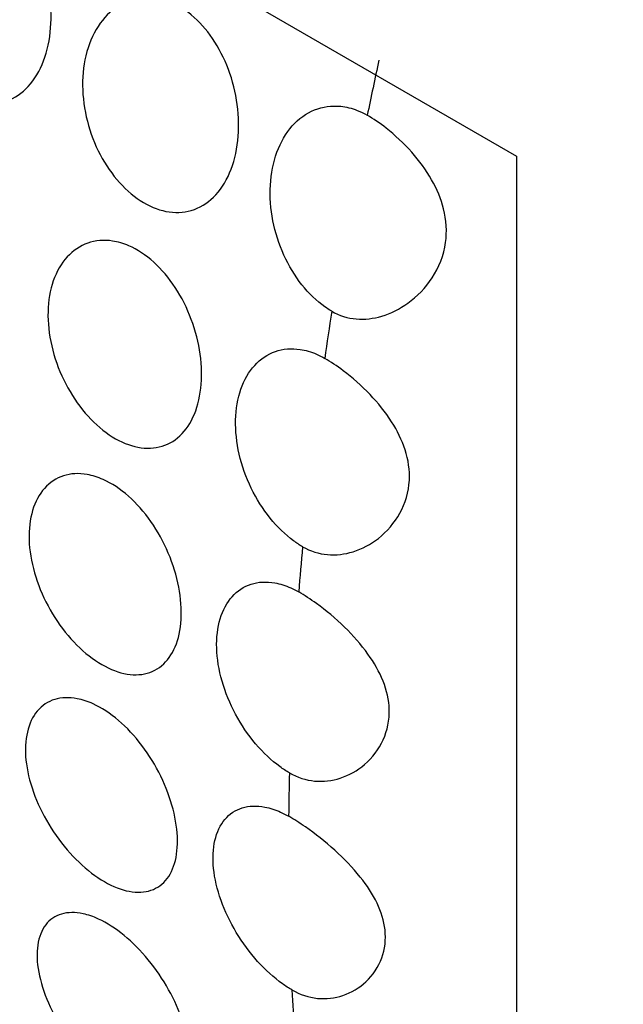
# Model space of a CAD drawing. Units: millimetres. Extents: x 0 to 1618, y 0 to 2461.
# Drawn here: x 568 to 574, y 797 to 806 of the extents above; entities that cross this region are included whole.
import ezdxf
from ezdxf import colors
from ezdxf.entities.mleader import LeaderData, LeaderLine
from ezdxf.math import Vec2, Vec3

# ---------------------------------------------------------------- set-up
doc = ezdxf.new("R2010")
doc.units = ezdxf.units.MM
doc.layers.add('DV7_Défaut', color=7, linetype='Continuous')
doc.layers.add('Défaut', color=7, linetype='Continuous')

# ---------------------------------------------------------------- blocks, each defined once
blk = doc.blocks.new('_DOT')
at = {"color": 0}
blk.add_line((0, 0), (-1, 0), dxfattribs=at)
at = {"color": 0, "const_width": 0.333}
blk.add_lwpolyline([(-0.1665, 0, 1), (0.1665, 0, 1)], format="xyb", close=True, dxfattribs=at)
blk = doc.blocks.new('SE6')
at = {"layer": 'DV7_Défaut', "color": 7, "linetype": 'Continuous'}
for p, q in [((561.632, 810.9474), (572.9458, 804.4154)), ((572.9458, 804.4154), (572.9458, 791.3515))]:
    blk.add_line(p, q, dxfattribs=at)
for start_param, end_param in [(-1.068064, -1.048984), (-0.980511, -0.963896), (-0.896512, -0.880099), (-0.813295, -0.796966), (-0.730271, -0.713913)]:
    blk.add_ellipse((592.0376, 810.2391), major_axis=(-15, -25.9808), ratio=0.57735, start_param=start_param, end_param=end_param, dxfattribs=at)
for points, knots in [([(567.9734, 806.8571), (568.0521, 806.8261), (568.1303, 806.777), (568.2014, 806.7138), (568.2725, 806.6507), (568.3384, 806.5719), (568.3943, 806.4842), (568.4507, 806.3955), (568.4982, 806.2953), (568.5338, 806.1917), (568.5704, 806.0851), (568.5953, 805.972), (568.607, 805.8615), (568.6191, 805.7477), (568.6174, 805.6335), (568.6024, 805.5281), (568.5871, 805.4212), (568.5577, 805.3204), (568.5162, 805.2342), (568.4749, 805.1485), (568.4205, 805.0749), (568.3573, 805.02), (568.2952, 804.9662), (568.2229, 804.9289), (568.146, 804.9116), (568.0709, 804.8947), (567.9895, 804.8966), (567.9084, 804.9172), (567.8287, 804.9374), (567.7472, 804.9762), (567.6707, 805.0305), (567.5948, 805.0844), (567.5217, 805.1548), (567.4575, 805.236), (567.3932, 805.3175), (567.336, 805.4119), (567.2907, 805.5117), (567.2449, 805.6127), (567.2099, 805.7218), (567.1886, 805.8303), (567.1669, 805.9411), (567.1588, 806.0542), (567.1647, 806.1608), (567.1708, 806.2696), (567.1918, 806.3747), (567.2259, 806.4675), (567.2605, 806.5616), (567.3095, 806.6457), (567.3689, 806.7126), (567.4281, 806.7794), (567.4994, 806.8308), (567.5765, 806.8619), (567.652, 806.8923), (567.7352, 806.904), (567.8188, 806.8954), (567.8701, 806.8901), (567.9222, 806.8772), (567.9734, 806.8571)], [0, 0, 0, 0, 0.05138, 0.05138, 0.05138, 0.102729, 0.102729, 0.102729, 0.154603, 0.154603, 0.154603, 0.208055, 0.208055, 0.208055, 0.263115, 0.263115, 0.263115, 0.319013, 0.319013, 0.319013, 0.374657, 0.374657, 0.374657, 0.429257, 0.429257, 0.429257, 0.482628, 0.482628, 0.482628, 0.535057, 0.535057, 0.535057, 0.587054, 0.587054, 0.587054, 0.639178, 0.639178, 0.639178, 0.691959, 0.691959, 0.691959, 0.745801, 0.745801, 0.745801, 0.800826, 0.800826, 0.800826, 0.856667, 0.856667, 0.856667, 0.912402, 0.912402, 0.912402, 0.966902, 0.966902, 0.966902, 1, 1, 1, 1]), ([(569.7189, 805.8493), (569.7976, 805.8183), (569.8758, 805.7692), (569.9469, 805.7061), (570.018, 805.643), (570.0839, 805.5642), (570.1398, 805.4764), (570.1962, 805.3877), (570.2437, 805.2875), (570.2793, 805.184), (570.3159, 805.0773), (570.3408, 804.9642), (570.3525, 804.8537), (570.3645, 804.7399), (570.3629, 804.6257), (570.3479, 804.5204), (570.3326, 804.4134), (570.3031, 804.3126), (570.2617, 804.2265), (570.2204, 804.1407), (570.166, 804.0671), (570.1028, 804.0123), (570.0407, 803.9584), (569.9684, 803.9211), (569.8915, 803.9039), (569.8164, 803.887), (569.7349, 803.8888), (569.6539, 803.9094), (569.5742, 803.9296), (569.4927, 803.9685), (569.4162, 804.0228), (569.3402, 804.0766), (569.2672, 804.1471), (569.203, 804.2283), (569.1386, 804.3097), (569.0815, 804.4042), (569.0362, 804.5039), (568.9904, 804.6049), (568.9554, 804.714), (568.9341, 804.8226), (568.9124, 804.9333), (568.9043, 805.0464), (568.9102, 805.153), (568.9163, 805.2619), (568.9373, 805.3669), (568.9714, 805.4597), (569.006, 805.5539), (569.055, 805.638), (569.1144, 805.7049), (569.1736, 805.7716), (569.2449, 805.823), (569.322, 805.8541), (569.3975, 805.8845), (569.4807, 805.8962), (569.5643, 805.8876), (569.6156, 805.8823), (569.6677, 805.8694), (569.7189, 805.8493)], [0, 0, 0, 0, 0.05138, 0.05138, 0.05138, 0.102729, 0.102729, 0.102729, 0.154603, 0.154603, 0.154603, 0.208055, 0.208055, 0.208055, 0.263115, 0.263115, 0.263115, 0.319013, 0.319013, 0.319013, 0.374657, 0.374657, 0.374657, 0.429257, 0.429257, 0.429257, 0.482628, 0.482628, 0.482628, 0.535057, 0.535057, 0.535057, 0.587054, 0.587054, 0.587054, 0.639178, 0.639178, 0.639178, 0.691959, 0.691959, 0.691959, 0.745801, 0.745801, 0.745801, 0.800826, 0.800826, 0.800826, 0.856667, 0.856667, 0.856667, 0.912402, 0.912402, 0.912402, 0.966902, 0.966902, 0.966902, 1, 1, 1, 1]), ([(571.2269, 802.973), (571.2049, 802.9857), (571.1831, 802.9998), (571.1616, 803.015), (571.0857, 803.0688), (571.0127, 803.1393), (570.9485, 803.2205), (570.8841, 803.302), (570.827, 803.3964), (570.7817, 803.4961), (570.7359, 803.5971), (570.7009, 803.7063), (570.6796, 803.8148), (570.6579, 803.9255), (570.6498, 804.0386), (570.6557, 804.1452), (570.6618, 804.2541), (570.6828, 804.3592), (570.7169, 804.452), (570.7515, 804.5461), (570.8005, 804.6302), (570.8599, 804.6971), (570.9191, 804.7638), (570.9904, 804.8153), (571.0675, 804.8464), (571.143, 804.8767), (571.2262, 804.8885), (571.3098, 804.8798), (571.3611, 804.8745), (571.4132, 804.8617), (571.4644, 804.8415), (571.4956, 804.8293), (571.5266, 804.8142), (571.5571, 804.7967)], [0, 0, 0, 0, 0.029234, 0.029234, 0.029234, 0.133263, 0.133263, 0.133263, 0.237548, 0.237548, 0.237548, 0.343145, 0.343145, 0.343145, 0.450866, 0.450866, 0.450866, 0.560954, 0.560954, 0.560954, 0.672676, 0.672676, 0.672676, 0.784183, 0.784183, 0.784183, 0.893222, 0.893222, 0.893222, 0.95944, 0.95944, 0.95944, 1, 1, 1, 1]), ([(571.2269, 802.973), (571.2966, 802.9328), (571.3749, 802.9088), (571.4541, 802.9019), (571.5329, 802.8951), (571.6146, 802.9048), (571.6926, 802.928), (571.7774, 802.9533), (571.8599, 802.9948), (571.9343, 803.0482), (572.0218, 803.111), (572.1004, 803.1919), (572.1609, 803.2844), (572.2243, 803.3813), (572.2694, 803.4947), (572.286, 803.6128), (572.3002, 803.714), (572.2937, 803.8217), (572.2675, 803.9256), (572.2443, 804.0182), (572.2053, 804.1105), (572.156, 804.1969), (572.1043, 804.2877), (572.0401, 804.3745), (571.9706, 804.453), (571.8965, 804.5365), (571.8145, 804.6129), (571.733, 804.6768), (571.6741, 804.723), (571.6145, 804.7635), (571.5571, 804.7967)], [0, 0, 0, 0, 0.091986, 0.091986, 0.091986, 0.183396, 0.183396, 0.183396, 0.282788, 0.282788, 0.282788, 0.400043, 0.400043, 0.400043, 0.523433, 0.523433, 0.523433, 0.628746, 0.628746, 0.628746, 0.72214, 0.72214, 0.72214, 0.8202, 0.8202, 0.8202, 0.924848, 0.924848, 0.924848, 1, 1, 1, 1]), ([(569.339, 803.582), (569.4181, 803.5478), (569.4974, 803.4956), (569.5703, 803.4298), (569.6433, 803.364), (569.7118, 803.2829), (569.7706, 803.1932), (569.8297, 803.103), (569.8807, 803.0018), (569.9196, 802.8978), (569.9591, 802.7923), (569.9873, 802.6812), (570.0023, 802.5735), (570.0175, 802.4645), (570.0196, 802.356), (570.0084, 802.257), (569.9972, 802.1575), (569.9723, 802.0649), (569.9357, 801.9868), (569.8992, 801.909), (569.8501, 801.8435), (569.7921, 801.7959), (569.7346, 801.7486), (569.6668, 801.7176), (569.5942, 801.7054), (569.5221, 801.6934), (569.4432, 801.6995), (569.3639, 801.7234), (569.285, 801.7471), (569.2036, 801.789), (569.1264, 801.8456), (569.0494, 801.9021), (568.9744, 801.9747), (568.9077, 802.0576), (568.841, 802.1405), (568.7809, 802.2359), (568.7324, 802.336), (568.6837, 802.4365), (568.6454, 802.5445), (568.6207, 802.6512), (568.5959, 802.7586), (568.5842, 802.8677), (568.5867, 802.9696), (568.5892, 803.0724), (568.6061, 803.1706), (568.6359, 803.2564), (568.666, 803.3428), (568.71, 803.4188), (568.7642, 803.4782), (568.8184, 803.5375), (568.8844, 803.5817), (568.9564, 803.6069), (569.0277, 803.6318), (569.107, 803.6385), (569.1874, 803.6263), (569.2374, 803.6187), (569.2885, 803.6038), (569.339, 803.582)], [0, 0, 0, 0, 0.052694, 0.052694, 0.052694, 0.10537, 0.10537, 0.10537, 0.15834, 0.15834, 0.15834, 0.212068, 0.212068, 0.212068, 0.266456, 0.266456, 0.266456, 0.321065, 0.321065, 0.321065, 0.375439, 0.375439, 0.375439, 0.429355, 0.429355, 0.429355, 0.482839, 0.482839, 0.482839, 0.53604, 0.53604, 0.53604, 0.589129, 0.589129, 0.589129, 0.642267, 0.642267, 0.642267, 0.695617, 0.695617, 0.695617, 0.749342, 0.749342, 0.749342, 0.803531, 0.803531, 0.803531, 0.858085, 0.858085, 0.858085, 0.912633, 0.912633, 0.912633, 0.966673, 0.966673, 0.966673, 1, 1, 1, 1]), ([(570.9553, 800.7833), (570.9272, 800.7995), (570.8993, 800.8177), (570.8719, 800.8378), (570.7948, 800.8943), (570.7198, 800.967), (570.6532, 801.0498), (570.5865, 801.1327), (570.5263, 801.2281), (570.4778, 801.3282), (570.4291, 801.4287), (570.3909, 801.5367), (570.3662, 801.6434), (570.3414, 801.7509), (570.3297, 801.8599), (570.3322, 801.9618), (570.3347, 802.0646), (570.3516, 802.1629), (570.3814, 802.2487), (570.4115, 802.335), (570.4555, 802.4111), (570.5097, 802.4704), (570.5639, 802.5297), (570.6299, 802.574), (570.7019, 802.5991), (570.7732, 802.624), (570.8525, 802.6308), (570.9329, 802.6186), (570.9829, 802.611), (571.034, 802.596), (571.0844, 802.5742), (571.1103, 802.5631), (571.136, 802.5501), (571.1615, 802.5354)], [0, 0, 0, 0, 0.037609, 0.037609, 0.037609, 0.143822, 0.143822, 0.143822, 0.250133, 0.250133, 0.250133, 0.356869, 0.356869, 0.356869, 0.464353, 0.464353, 0.464353, 0.572769, 0.572769, 0.572769, 0.681912, 0.681912, 0.681912, 0.791045, 0.791045, 0.791045, 0.899162, 0.899162, 0.899162, 0.965837, 0.965837, 0.965837, 1, 1, 1, 1]), ([(570.9553, 800.7833), (571.0269, 800.7419), (571.1066, 800.7171), (571.1865, 800.7099), (571.2662, 800.7027), (571.3482, 800.7126), (571.4258, 800.7368), (571.5093, 800.7627), (571.5897, 800.8056), (571.6604, 800.861), (571.7407, 800.9237), (571.8107, 801.0043), (571.8611, 801.0957), (571.9114, 801.187), (571.943, 801.2925), (571.9487, 801.4008), (571.9536, 801.4938), (571.9396, 801.5915), (571.9091, 801.6857), (571.8804, 801.7746), (571.8367, 801.8627), (571.7837, 801.9455), (571.7264, 802.035), (571.657, 802.1208), (571.5829, 802.1985), (571.5043, 802.2809), (571.4183, 802.3567), (571.334, 802.4203), (571.2758, 802.4642), (571.2173, 802.5031), (571.1615, 802.5354)], [0, 0, 0, 0, 0.095334, 0.095334, 0.095334, 0.190168, 0.190168, 0.190168, 0.292214, 0.292214, 0.292214, 0.408236, 0.408236, 0.408236, 0.52457, 0.52457, 0.52457, 0.624154, 0.624154, 0.624154, 0.717746, 0.717746, 0.717746, 0.818906, 0.818906, 0.818906, 0.926328, 0.926328, 0.926328, 1, 1, 1, 1]), ([(569.1005, 801.4082), (569.1797, 801.3728), (569.2601, 801.3197), (569.3351, 801.2535), (569.4101, 801.1872), (569.4817, 801.106), (569.5443, 801.0165), (569.607, 800.9269), (569.6623, 800.8266), (569.7059, 800.724), (569.7498, 800.6209), (569.783, 800.5127), (569.8032, 800.4084), (569.8234, 800.3038), (569.831, 800.2002), (569.8254, 800.1062), (569.8199, 800.0123), (569.801, 799.9253), (569.7702, 799.8526), (569.7395, 799.78), (569.6962, 799.7195), (569.6435, 799.6762), (569.591, 799.6329), (569.5277, 799.6055), (569.4588, 799.5961), (569.39, 799.5867), (569.3135, 799.595), (569.2357, 799.6203), (569.1578, 799.6456), (569.0765, 799.6885), (568.9983, 799.7454), (568.9201, 799.8024), (568.8429, 799.8751), (568.7732, 799.9574), (568.7036, 800.0397), (568.6396, 800.134), (568.5867, 800.2326), (568.5338, 800.3312), (568.4906, 800.4368), (568.4608, 800.5408), (568.431, 800.6448), (568.4138, 800.75), (568.4108, 800.8478), (568.4078, 800.9458), (568.4189, 801.0391), (568.4431, 801.1199), (568.4674, 801.2009), (568.5055, 801.2717), (568.5541, 801.3263), (568.6028, 801.381), (568.6634, 801.421), (568.7307, 801.4428), (568.7979, 801.4646), (568.8736, 801.4688), (568.9513, 801.455), (569.0001, 801.4463), (569.0504, 801.4306), (569.1005, 801.4082)], [0, 0, 0, 0, 0.053451, 0.053451, 0.053451, 0.106896, 0.106896, 0.106896, 0.160437, 0.160437, 0.160437, 0.214194, 0.214194, 0.214194, 0.268085, 0.268085, 0.268085, 0.321958, 0.321958, 0.321958, 0.375726, 0.375726, 0.375726, 0.429402, 0.429402, 0.429402, 0.483038, 0.483038, 0.483038, 0.536666, 0.536666, 0.536666, 0.590294, 0.590294, 0.590294, 0.643923, 0.643923, 0.643923, 0.697553, 0.697553, 0.697553, 0.751209, 0.751209, 0.751209, 0.80494, 0.80494, 0.80494, 0.858781, 0.858781, 0.858781, 0.912683, 0.912683, 0.912683, 0.966502, 0.966502, 0.966502, 1, 1, 1, 1]), ([(570.8327, 798.6797), (570.8029, 798.6968), (570.7732, 798.7163), (570.7438, 798.7377), (570.6656, 798.7947), (570.5884, 798.8673), (570.5187, 798.9496), (570.4491, 799.032), (570.3851, 799.1263), (570.3322, 799.2249), (570.2793, 799.3235), (570.2361, 799.429), (570.2063, 799.533), (570.1765, 799.637), (570.1593, 799.7422), (570.1563, 799.8401), (570.1533, 799.9381), (570.1644, 800.0313), (570.1886, 800.1122), (570.2129, 800.1932), (570.251, 800.2639), (570.2996, 800.3186), (570.3483, 800.3732), (570.4089, 800.4132), (570.4762, 800.435), (570.5434, 800.4568), (570.6191, 800.461), (570.6968, 800.4472), (570.7456, 800.4386), (570.7959, 800.4228), (570.846, 800.4004), (570.8705, 800.3894), (570.8951, 800.3769), (570.9195, 800.3628)], [0, 0, 0, 0, 0.040133, 0.040133, 0.040133, 0.147426, 0.147426, 0.147426, 0.254718, 0.254718, 0.254718, 0.362014, 0.362014, 0.362014, 0.469362, 0.469362, 0.469362, 0.576861, 0.576861, 0.576861, 0.684579, 0.684579, 0.684579, 0.792417, 0.792417, 0.792417, 0.900092, 0.900092, 0.900092, 0.96711, 0.96711, 0.96711, 1, 1, 1, 1]), ([(570.8327, 798.6797), (570.9061, 798.6372), (570.9869, 798.6116), (571.0674, 798.604), (571.1476, 798.5964), (571.2296, 798.6064), (571.3062, 798.6312), (571.3877, 798.6576), (571.4653, 798.7014), (571.5317, 798.758), (571.6043, 798.82), (571.6655, 798.8992), (571.7059, 798.9882), (571.7447, 799.0738), (571.7648, 799.1714), (571.7617, 799.2703), (571.759, 799.3569), (571.7387, 799.4468), (571.7042, 799.5335), (571.6699, 799.6195), (571.6212, 799.7045), (571.5638, 799.7848), (571.5005, 799.8732), (571.4252, 799.9582), (571.3457, 800.0356), (571.2625, 800.1166), (571.1723, 800.1916), (571.0851, 800.2547), (571.0288, 800.2955), (570.9727, 800.3321), (570.9195, 800.3628)], [0, 0, 0, 0, 0.098123, 0.098123, 0.098123, 0.195825, 0.195825, 0.195825, 0.299779, 0.299779, 0.299779, 0.413842, 0.413842, 0.413842, 0.523868, 0.523868, 0.523868, 0.619785, 0.619785, 0.619785, 0.714712, 0.714712, 0.714712, 0.819494, 0.819494, 0.819494, 0.929529, 0.929529, 0.929529, 1, 1, 1, 1]), ([(569.0059, 799.322), (569.0847, 799.2862), (569.1659, 799.2333), (569.2427, 799.1678), (569.3195, 799.1022), (569.3941, 799.0221), (569.4605, 798.9342), (569.5269, 798.8463), (569.5869, 798.7482), (569.6358, 798.6481), (569.6846, 798.548), (569.7237, 798.4432), (569.7499, 798.3425), (569.7761, 798.2418), (569.7903, 798.1424), (569.7912, 798.0525), (569.7921, 797.9627), (569.7799, 797.8799), (569.7554, 797.8111), (569.7309, 797.7421), (569.6935, 797.6852), (569.6461, 797.6448), (569.5986, 797.6045), (569.5398, 797.5796), (569.4743, 797.5721), (569.4088, 797.5647), (569.3348, 797.5744), (569.2583, 797.6005), (569.1819, 797.6266), (569.1008, 797.6696), (569.0218, 797.7261), (568.9428, 797.7826), (568.8638, 797.854), (568.7913, 797.9345), (568.7187, 798.015), (568.6507, 798.1069), (568.5931, 798.2027), (568.5355, 798.2986), (568.4866, 798.4011), (568.4508, 798.5017), (568.415, 798.6024), (568.3912, 798.7041), (568.3817, 798.7983), (568.3721, 798.8926), (568.3765, 798.982), (568.3944, 799.0592), (568.4123, 799.1364), (568.4442, 799.2035), (568.4872, 799.2548), (568.5303, 799.3061), (568.5857, 799.3432), (568.6487, 799.3627), (568.7117, 799.3822), (568.784, 799.3847), (568.8594, 799.37), (568.9069, 799.3607), (568.9563, 799.3445), (569.0059, 799.322)], [0, 0, 0, 0, 0.053692, 0.053692, 0.053692, 0.107384, 0.107384, 0.107384, 0.161079, 0.161079, 0.161079, 0.21477, 0.21477, 0.21477, 0.268444, 0.268444, 0.268444, 0.32212, 0.32212, 0.32212, 0.375832, 0.375832, 0.375832, 0.429584, 0.429584, 0.429584, 0.483319, 0.483319, 0.483319, 0.536985, 0.536985, 0.536985, 0.5906, 0.5906, 0.5906, 0.644242, 0.644242, 0.644242, 0.697957, 0.697957, 0.697957, 0.751711, 0.751711, 0.751711, 0.805439, 0.805439, 0.805439, 0.859124, 0.859124, 0.859124, 0.912795, 0.912795, 0.912795, 0.966481, 0.966481, 0.966481, 1, 1, 1, 1]), ([(570.8567, 796.6606), (570.8269, 796.6778), (570.797, 796.6971), (570.7673, 796.7184), (570.6883, 796.7748), (570.6093, 796.8462), (570.5368, 796.9267), (570.4642, 797.0073), (570.3962, 797.0992), (570.3386, 797.195), (570.2809, 797.2909), (570.2321, 797.3933), (570.1963, 797.4939), (570.1605, 797.5946), (570.1367, 797.6963), (570.1272, 797.7906), (570.1176, 797.8848), (570.122, 797.9743), (570.1399, 798.0515), (570.1578, 798.1286), (570.1896, 798.1957), (570.2327, 798.2471), (570.2758, 798.2984), (570.3312, 798.3354), (570.3942, 798.3549), (570.4572, 798.3744), (570.5295, 798.377), (570.6049, 798.3622), (570.6524, 798.3529), (570.7018, 798.3367), (570.7514, 798.3142), (570.7761, 798.303), (570.801, 798.2902), (570.8259, 798.2758)], [0, 0, 0, 0, 0.040164, 0.040164, 0.040164, 0.147431, 0.147431, 0.147431, 0.254752, 0.254752, 0.254752, 0.362219, 0.362219, 0.362219, 0.469763, 0.469763, 0.469763, 0.577256, 0.577256, 0.577256, 0.684662, 0.684662, 0.684662, 0.792041, 0.792041, 0.792041, 0.899449, 0.899449, 0.899449, 0.96651, 0.96651, 0.96651, 1, 1, 1, 1]), ([(570.8567, 796.6606), (570.9317, 796.6173), (571.0134, 796.5908), (571.094, 796.5828), (571.1744, 796.5747), (571.2559, 796.5845), (571.331, 796.6097), (571.41, 796.6362), (571.4841, 796.6804), (571.5454, 796.7375), (571.6102, 796.798), (571.6625, 796.8749), (571.6933, 796.9603), (571.7221, 797.0403), (571.7325, 797.1303), (571.7222, 797.2206), (571.7129, 797.3019), (571.687, 797.3857), (571.6484, 797.4665), (571.6084, 797.5503), (571.5541, 797.6329), (571.4915, 797.7112), (571.4216, 797.7988), (571.3396, 797.8833), (571.254, 797.9606), (571.1659, 798.04), (571.0714, 798.1143), (570.9813, 798.1768), (570.9281, 798.2137), (570.8755, 798.2472), (570.8259, 798.2758)], [0, 0, 0, 0, 0.100327, 0.100327, 0.100327, 0.200313, 0.200313, 0.200313, 0.305445, 0.305445, 0.305445, 0.416986, 0.416986, 0.416986, 0.521644, 0.521644, 0.521644, 0.615551, 0.615551, 0.615551, 0.712793, 0.712793, 0.712793, 0.821774, 0.821774, 0.821774, 0.934249, 0.934249, 0.934249, 1, 1, 1, 1]), ([(569.0572, 797.3206), (569.135, 797.2848), (569.2164, 797.2325), (569.2946, 797.1682), (569.3728, 797.1039), (569.4499, 797.0258), (569.5198, 796.9404), (569.5897, 796.855), (569.6543, 796.76), (569.7084, 796.6634), (569.7627, 796.5667), (569.808, 796.4656), (569.8408, 796.3688), (569.8737, 796.2716), (569.895, 796.1759), (569.903, 796.0897), (569.9111, 796.003), (569.906, 795.9235), (569.8882, 795.8576), (569.8702, 795.7915), (569.8389, 795.7372), (569.7966, 795.6993), (569.7543, 795.6613), (569.6998, 795.6386), (569.6374, 795.633), (569.5753, 795.6274), (569.5037, 795.6385), (569.4284, 795.6655), (569.3537, 795.6922), (569.2732, 795.7351), (569.1937, 795.7907), (569.1145, 795.8461), (569.0341, 795.9155), (568.9592, 795.9933), (568.8841, 796.0713), (568.8125, 796.1599), (568.7504, 796.2518), (568.6877, 796.3445), (568.6329, 796.4432), (568.5907, 796.5399), (568.5481, 796.6374), (568.5171, 796.7356), (568.5002, 796.8266), (568.4833, 796.9179), (568.4803, 797.0043), (568.4914, 797.0787), (568.5024, 797.153), (568.5278, 797.2173), (568.5653, 797.2661), (568.6027, 797.3147), (568.6531, 797.3494), (568.7122, 797.3669), (568.7711, 797.3843), (568.8402, 797.3853), (568.9136, 797.3696), (568.9596, 797.3597), (569.0081, 797.3432), (569.0572, 797.3206)], [0, 0, 0, 0, 0.053424, 0.053424, 0.053424, 0.106846, 0.106846, 0.106846, 0.160294, 0.160294, 0.160294, 0.213846, 0.213846, 0.213846, 0.26759, 0.26759, 0.26759, 0.321587, 0.321587, 0.321587, 0.375772, 0.375772, 0.375772, 0.429907, 0.429907, 0.429907, 0.483692, 0.483692, 0.483692, 0.537006, 0.537006, 0.537006, 0.590055, 0.590055, 0.590055, 0.643236, 0.643236, 0.643236, 0.696845, 0.696845, 0.696845, 0.750876, 0.750876, 0.750876, 0.805077, 0.805077, 0.805077, 0.859162, 0.859162, 0.859162, 0.913, 0.913, 0.913, 0.966613, 0.966613, 0.966613, 1, 1, 1, 1])]:
    blk.add_open_spline(points, degree=3, knots=knots, dxfattribs=at)

msp = doc.modelspace()

# ---------------------------------------------------------------- block references
at = {"layer": 'Défaut'}
msp.add_blockref('SE6', (0, 0), dxfattribs=at)

# ---------------------------------------------------------------- leaders
at = {"layer": 'Défaut', "color": 7, "linetype": 'Continuous'}
ml = msp.add_multileader_mtext('Standard', dxfattribs=at)
ml.set_content('{\\pxsm0.9;\\fSolid Edge ISO|b1||i0||c0|p34;\\W1.;24/04/2023\\P}', color=256)
ml.set_leader_properties()
ml.set_arrow_properties(name='DOT')
ml.build(insert=Vec2(0, 0))
ml.multileader.update_dxf_attribs({"leader_type": 0, "dogleg_length": 0, "arrow_head_size": 12})
ctx = ml.context
ctx.base_point, ctx.char_height, ctx.arrow_head_size, ctx.landing_gap_size = Vec3(1202.3693, 2453.524), 12, 12, 4.2
notes = []
notes.append((ctx, [(0, (0, 0, 0), (0, 0), (1, 0), 1, [])]))
ctx.mtext.insert = Vec3(1204.3693, 2459.6441)
for ctx, leaders in notes:
    for number, flags, end, landing, length, lines in leaders:
        leader = LeaderData()
        leader.index, (leader.has_last_leader_line, leader.has_dogleg_vector, leader.attachment_direction) = number, flags
        leader.last_leader_point, leader.dogleg_vector, leader.dogleg_length = Vec3(end), Vec3(landing), length
        for number, points, colour, breaks in lines:
            line = LeaderLine()
            line.index, line.vertices, line.color, line.breaks = number, Vec3.list(points), colors.encode_raw_color(colour), breaks
            leader.lines.append(line)
        ctx.leaders.append(leader)

doc.saveas('drawing.dxf')
